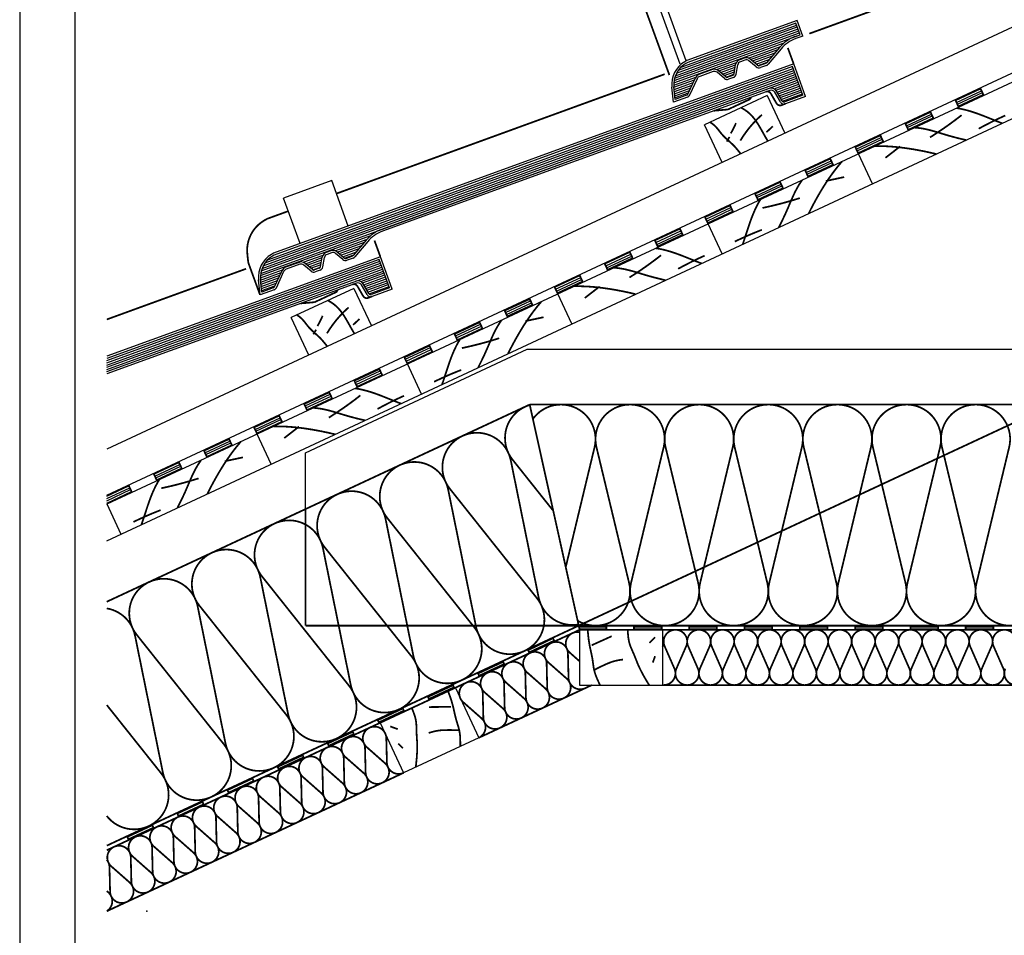
# Model space of a CAD drawing. Extents: x -430 to 1946, y -769 to 911.
# Drawn here: x -430 to 283, y -187 to 476 of the extents above; entities that cross this region are included whole.
import ezdxf

# ---------------------------------------------------------------- set-up
doc = ezdxf.new("R2010")
doc.units = 0
doc.header["$MEASUREMENT"] = 0
doc.linetypes.add('CADRA_DASHED', pattern=[4.7625, 3.175, -1.5875])
doc.linetypes.add('CADRA_SOLID', pattern=[0])
for name, color, linetype in [('1', 4, 'CADRA_SOLID'), ('2', 104, 'CADRA_SOLID'), ('4', 7, 'CADRA_SOLID')]:
    doc.layers.add(name, color=color, linetype=linetype)
doc.layers.add('Netisk', color=31, linetype='CADRA_SOLID', plot=False)
doc.layers.add('Ramecky', color=6, linetype='CONTINUOUS', lineweight=25)

# ---------------------------------------------------------------- blocks, each defined once
blk = doc.blocks.new('*X0')
at = {"layer": '2'}
for p, q in [((22.349997, 95.927705), (99.739485, 124.09518)), ((22.469593, 96.290486), (99.636879, 124.377089)), ((22.643875, 96.673176), (99.534273, 124.658998)), ((22.901506, 97.086201), (99.431667, 124.940908)), ((23.310639, 97.554365), (99.32906, 125.222805)), ((22.278412, 95.582393), (99.842091, 123.813271)), ((96.569166, 122.302773), (99.944698, 123.531362)), ((96.839455, 122.081899), (100.047304, 123.249453)), ((97.003792, 121.822451), (100.14991, 122.967543)), ((97.156111, 121.558644), (100.252516, 122.685646)), ((97.308424, 121.294826), (100.355122, 122.403737)), ((97.460738, 121.031008), (100.457729, 122.121828)), ((97.613051, 120.767189), (100.560335, 121.839919)), ((97.769374, 120.504836), (100.662941, 121.55801)), ((22.241417, 95.249678), (38.230588, 101.069258)), ((33.02779, 98.856343), (37.682773, 100.550618)), ((33.359046, 98.657661), (37.286558, 100.087154)), ((33.624412, 98.434993), (36.900886, 99.627522)), ((33.889777, 98.212324), (36.515211, 99.167903)), ((34.155143, 97.989656), (36.129542, 98.708272)), ((28.423298, 97.18044), (31.310306, 98.231233)), ((28.754551, 96.981758), (31.184256, 97.866096)), ((29.019919, 96.75909), (31.124103, 97.524947)), ((29.285285, 96.536421), (31.06395, 97.183797)), ((34.427506, 97.769527), (35.74387, 98.248653)), ((22.234465, 94.927888), (25.419797, 96.087263)), ((22.256752, 94.616756), (25.2336, 95.700239)), ((29.55065, 96.313753), (31.003794, 96.842659)), ((29.823014, 96.093635), (30.936643, 96.498958)), ((22.28907, 94.30926), (25.054299, 95.315718)), ((22.321395, 94.001778), (24.874997, 94.931209)), ((22.353713, 93.694282), (24.695702, 94.546699)), ((22.386032, 93.386787), (24.516399, 94.162178)), ((22.418351, 93.079304), (24.337098, 93.777669))]:
    blk.add_line(p, q, dxfattribs=at)
blk = doc.blocks.new('*X1')
at = {"layer": '2'}
for p, q in [((82.717811, 124.979042), (99.933003, 131.244851)), ((83.126942, 125.447206), (99.830397, 131.52676)), ((82.094716, 123.475234), (100.343428, 130.117226)), ((82.166298, 123.820546), (100.240822, 130.399135)), ((82.285896, 124.183327), (100.138216, 130.681044)), ((82.460182, 124.566017), (100.035609, 130.962941)), ((82.057722, 123.142519), (98.046895, 128.962099)), ((92.844093, 126.749184), (97.49908, 128.443459)), ((93.175349, 126.550502), (97.102864, 127.979995)), ((93.440718, 126.327834), (96.717189, 127.520363)), ((93.70608, 126.105165), (96.331514, 127.060744)), ((88.239601, 125.073281), (91.126607, 126.124074)), ((88.570857, 124.874599), (91.000563, 125.758937)), ((88.83622, 124.651931), (90.940407, 125.417788)), ((93.971449, 125.882497), (95.945845, 126.601113)), ((94.243812, 125.662368), (95.56017, 126.141494)), ((82.05077, 122.820729), (85.236097, 123.980104)), ((89.101588, 124.429262), (90.88025, 125.076638)), ((89.366951, 124.206594), (90.8201, 124.7355)), ((89.639314, 123.986476), (90.752949, 124.391799)), ((82.07306, 122.509597), (85.049904, 123.59308)), ((82.105372, 122.202101), (84.870607, 123.208559)), ((82.137697, 121.894606), (84.691298, 122.82405)), ((82.170021, 121.587123), (84.512001, 122.43954)), ((82.202333, 121.279628), (84.332704, 122.055019)), ((84.153401, 121.67051), (82.234657, 120.972145))]:
    blk.add_line(p, q, dxfattribs=at)
blk = doc.blocks.new('RamecekA4')
at = {"layer": 'Ramecky'}
for points in [[(1008.299, 1506.615), (1218.299, 1506.615), (1218.299, 1803.615), (1008.299, 1803.615)], [(1013.299, 1511.615), (1213.299, 1511.615), (1213.299, 1798.615), (1013.299, 1798.615)]]:
    blk.add_lwpolyline(points, close=True, dxfattribs=at)

msp = doc.modelspace()

# ---------------------------------------------------------------- linework, layer by layer
at = {"layer": '1', "const_width": 1.27}
for points in [[(40.47, 435.61), (17.43, 498.9)], [(202.34, 487.66), (141.71, 465.59)], [(130.4, 443.64), (126.16, 455.28)], [(37.04, 436.26), (-200.47, 349.82)], [(117.96, 415.14), (113.87, 422.22)], [(267.88, 420.92), (265.35, 426.36)], [(99.17, 418.33), (82.8, 410.7)], [(99.17, 418.33), (99.39, 419.58)], [(124.44, 414.87), (121.58, 413.83)], [(249.76, 412.47), (247.22, 417.91)], [(72.48, 409.79), (82.8, 410.7)], [(107.48, 406.92), (106.44, 406), (105.43, 405.06), (104.43, 404.1), (103.45, 403.13), (102.48, 402.14), (101.53, 401.14), (100.6, 400.11), (99.69, 399.07), (98.61, 397.79), (97.55, 396.48), (96.53, 395.14), (95.53, 393.79), (94.56, 392.42), (93.62, 391.02), (92.71, 389.61), (91.83, 388.18)], [(92.45, 411.94), (93.73, 411.23), (94.97, 410.47), (96.17, 409.64), (97.32, 408.76), (98.42, 407.81), (99.41, 406.87), (100.34, 405.88), (101.23, 404.84), (102.08, 403.77), (102.89, 402.66), (103.67, 401.53), (104.42, 400.38), (105.15, 399.21), (106.27, 397.31), (107.35, 395.4), (108.42, 393.48), (109.49, 391.57), (110.59, 389.69), (111.73, 387.83)], [(251.92, 406.63), (250.68, 405.66), (249.43, 404.7), (248.18, 403.75), (246.93, 402.8), (245.66, 401.86), (244.4, 400.93), (243.12, 400.01), (241.85, 399.09), (240.05, 397.82), (238.25, 396.57), (236.43, 395.33), (234.61, 394.11), (232.77, 392.9), (230.93, 391.71), (229.07, 390.53)], [(231.63, 404.02), (229.1, 409.45)], [(248.14, 411.72), (250.55, 411.32), (252.93, 410.83), (256.11, 410.04), (259.25, 409.12), (262.36, 408.08), (265.45, 406.96), (268.52, 405.77), (271.58, 404.55), (274.64, 403.31), (277.69, 402.08), (279.48, 401.38), (281.27, 400.68)], [(283.5, 406.35), (281.54, 405.46), (279.59, 404.57), (277.65, 403.65), (275.71, 402.72), (273.78, 401.77), (271.86, 400.8), (269.95, 399.82), (268.05, 398.82), (266.8, 398.16), (265.55, 397.48), (264.31, 396.8)], [(70, 401.47), (71.35, 400.55), (72.62, 399.54), (73.8, 398.44), (74.45, 397.75), (75.07, 397.03), (75.67, 396.29), (76.26, 395.54), (76.84, 394.79), (77.43, 394.04), (78.03, 393.29), (78.64, 392.57), (79.66, 391.47), (80.72, 390.41), (81.82, 389.38), (82.94, 388.38), (84.06, 387.38), (85.17, 386.37), (86.27, 385.34), (87.33, 384.27), (87.95, 383.6), (88.56, 382.92), (89.15, 382.22), (89.74, 381.51), (90.32, 380.8), (90.9, 380.08), (91.48, 379.37), (92.05, 378.65)], [(88.63, 400.84), (88.42, 400.35), (88.2, 399.87), (87.98, 399.38), (87.75, 398.9), (87.52, 398.42), (87.29, 397.94), (87.06, 397.46), (86.82, 396.98), (86.59, 396.53), (86.35, 396.07), (86.12, 395.62), (85.88, 395.17), (85.63, 394.72), (85.39, 394.27), (85.14, 393.82), (84.89, 393.37)], [(115.3, 398.52), (114.72, 397.99), (114.14, 397.46), (113.57, 396.92), (112.99, 396.39), (112.41, 395.86), (111.83, 395.32), (111.25, 394.79), (110.67, 394.26)], [(213.51, 395.56), (210.97, 401)], [(195.38, 387.11), (192.84, 392.55)], [(217.9, 397.61), (220.06, 397.42), (222.21, 397.15), (224.79, 396.7), (227.36, 396.15), (229.91, 395.51), (232.44, 394.81), (234.97, 394.06), (237.5, 393.29), (240.02, 392.52), (242.55, 391.77), (245.08, 391.06), (247.61, 390.39), (250.15, 389.75), (252.69, 389.14), (255.23, 388.54)], [(83.96, 390.84), (83.71, 390.42), (83.45, 390), (83.2, 389.57), (82.94, 389.15), (82.69, 388.73), (82.43, 388.31), (82.18, 387.89), (81.92, 387.47)], [(177.25, 378.66), (174.72, 384.1)], [(189.12, 384.19), (192.02, 384.21), (194.91, 384.16), (198.08, 384.04), (201.25, 383.84), (204.42, 383.56), (207.58, 383.23), (210.73, 382.83), (213.88, 382.38), (217.02, 381.88), (220.15, 381.32), (222.4, 380.9), (224.64, 380.46), (226.88, 379.99), (229.11, 379.49), (231.34, 378.98), (233.56, 378.44)], [(207.47, 384.01), (206.14, 382.97), (204.8, 381.94), (203.47, 380.9), (202.14, 379.86), (200.8, 378.83), (199.47, 377.79), (198.13, 376.75), (196.8, 375.72)], [(165.39, 373.13), (163.51, 370.92), (161.69, 368.67), (159.75, 366.16), (157.86, 363.6), (156.03, 361), (154.26, 358.37), (152.54, 355.7), (150.86, 352.99), (149.23, 350.27), (147.64, 347.51), (146.52, 345.52), (145.42, 343.51), (144.34, 341.5), (143.28, 339.47), (142.24, 337.43), (141.23, 335.38)], [(159.13, 370.21), (156.59, 375.64)], [(141, 361.75), (138.47, 367.19)], [(136.61, 359.71), (135.36, 357.93), (134.19, 356.11), (132.87, 353.84), (131.65, 351.52), (130.5, 349.16), (129.41, 346.76), (128.35, 344.34), (127.32, 341.91), (126.29, 339.48), (125.23, 337.06), (124.15, 334.68), (123.04, 332.31), (121.9, 329.95), (120.74, 327.61), (119.56, 325.27)], [(122.87, 353.3), (120.34, 358.74)], [(153.73, 358.95), (155.38, 359.31), (157.03, 359.66), (158.69, 360.02), (160.34, 360.37), (161.99, 360.73), (163.64, 361.08), (165.29, 361.44), (166.94, 361.79)], [(104.75, 344.85), (102.21, 350.29)], [(86.62, 336.4), (84.09, 341.84)], [(106.36, 345.6), (105.13, 343.5), (103.97, 341.37), (102.53, 338.43), (101.22, 335.42), (100.01, 332.37), (98.88, 329.28), (97.82, 326.17), (96.79, 323.04), (95.77, 319.9), (94.75, 316.77), (94.14, 314.95), (93.52, 313.13)], [(107.83, 339.44), (109.37, 339.77), (110.91, 340.11), (112.44, 340.45), (113.97, 340.81), (115.5, 341.17), (117.03, 341.54), (118.56, 341.92), (120.08, 342.31), (122.21, 342.87), (124.33, 343.45), (126.44, 344.04), (128.55, 344.66), (130.66, 345.28), (132.76, 345.93), (134.85, 346.59)], [(-235.23, 337.16), (-250.67, 331.55)], [(-250.67, 331.55), (-252.56, 330.45)], [(68.5, 327.95), (65.96, 333.38)], [(50.37, 319.49), (47.83, 324.93)], [(87.75, 315.07), (89.68, 316), (91.63, 316.92), (93.58, 317.82), (95.54, 318.7), (97.5, 319.57), (99.48, 320.42), (101.46, 321.25), (103.45, 322.07), (104.76, 322.6), (106.08, 323.12), (107.39, 323.63)], [(-168.68, 304.17), (-172.92, 315.82)], [(32.24, 311.04), (29.71, 316.48)], [(-264.27, 299.99), (-264.92, 306.19)], [(14.12, 302.59), (11.58, 308.03)], [(30.63, 310.29), (33.03, 309.89), (35.42, 309.4), (38.59, 308.61), (41.74, 307.69), (44.85, 306.65), (47.94, 305.53), (51.01, 304.34), (54.07, 303.12), (57.12, 301.88), (60.18, 300.65), (61.97, 299.95), (63.76, 299.26)], [(-255.72, 276.5), (-264.27, 299.99)], [(-4.01, 294.14), (-6.54, 299.57)], [(34.41, 305.2), (33.17, 304.24), (31.92, 303.27), (30.67, 302.32), (29.41, 301.37), (28.15, 300.44), (26.88, 299.5), (25.61, 298.58), (24.33, 297.66), (22.54, 296.39), (20.73, 295.14), (18.92, 293.9), (17.09, 292.68), (15.26, 291.47), (13.41, 290.28), (11.56, 289.1)], [(65.99, 304.92), (64.03, 304.04), (62.08, 303.14), (60.13, 302.22), (58.2, 301.29), (56.27, 300.34), (54.35, 299.38), (52.44, 298.39), (50.53, 297.39), (49.28, 296.73), (48.04, 296.05), (46.8, 295.37)], [(-265.8, 295.43), (-366.63, 258.73)], [(0.39, 296.19), (2.55, 296), (4.69, 295.72), (7.28, 295.28), (9.84, 294.72), (12.39, 294.08), (14.93, 293.38), (17.46, 292.63), (19.98, 291.86), (22.51, 291.09), (25.04, 290.34), (27.56, 289.64), (30.1, 288.97), (32.63, 288.32), (35.17, 287.71), (37.72, 287.11)], [(-22.13, 285.68), (-24.67, 291.12)], [(-199.91, 278.87), (-216.29, 271.23)], [(-199.91, 278.87), (-199.69, 280.12)], [(-181.12, 275.68), (-185.21, 282.75)], [(-40.26, 277.23), (-42.8, 282.67)], [(-28.39, 282.76), (-25.5, 282.78), (-22.6, 282.73), (-19.43, 282.61), (-16.26, 282.41), (-13.09, 282.14), (-9.94, 281.8), (-6.78, 281.4), (-3.64, 280.95), (-0.5, 280.45), (2.64, 279.9), (4.88, 279.47), (7.13, 279.03), (9.37, 278.56), (11.6, 278.07), (13.83, 277.55), (16.05, 277.01)], [(-10.04, 282.58), (-11.38, 281.54), (-12.71, 280.51), (-14.04, 279.47), (-15.38, 278.43), (-16.71, 277.4), (-18.05, 276.36), (-19.38, 275.32), (-20.71, 274.29)], [(-226.6, 270.33), (-216.29, 271.23)], [(-206.64, 272.47), (-205.36, 271.77), (-204.11, 271), (-202.91, 270.18), (-201.76, 269.29), (-200.66, 268.35), (-199.67, 267.4), (-198.74, 266.41), (-197.85, 265.38), (-197, 264.3), (-196.19, 263.2), (-195.41, 262.07), (-194.66, 260.91), (-193.94, 259.74), (-192.82, 257.85), (-191.73, 255.94), (-190.66, 254.02), (-189.59, 252.11), (-188.49, 250.22), (-187.35, 248.36)], [(-174.64, 275.4), (-177.5, 274.36)], [(-52.13, 271.7), (-54, 269.49), (-55.83, 267.24), (-57.77, 264.73), (-59.65, 262.17), (-61.48, 259.57), (-63.25, 256.94), (-64.98, 254.27), (-66.65, 251.57), (-68.28, 248.84), (-69.87, 246.08), (-71, 244.09), (-72.1, 242.08), (-73.18, 240.07), (-74.24, 238.04), (-75.27, 236), (-76.28, 233.95)], [(-58.39, 268.78), (-60.92, 274.22)], [(-191.61, 267.45), (-192.64, 266.53), (-193.65, 265.6), (-194.65, 264.64), (-195.63, 263.67), (-196.6, 262.68), (-197.55, 261.67), (-198.48, 260.65), (-199.39, 259.61), (-200.47, 258.32), (-201.53, 257.01), (-202.56, 255.68), (-203.55, 254.33), (-204.52, 252.95), (-205.46, 251.56), (-206.37, 250.15), (-207.25, 248.72)], [(-76.51, 260.33), (-79.05, 265.76)], [(-229.08, 262.01), (-227.73, 261.09), (-226.46, 260.08), (-225.28, 258.97), (-224.64, 258.28), (-224.01, 257.56), (-223.41, 256.83), (-222.82, 256.08), (-222.24, 255.32), (-221.65, 254.57), (-221.05, 253.83), (-220.44, 253.1), (-219.42, 252), (-218.36, 250.94), (-217.26, 249.92), (-216.15, 248.91), (-215.02, 247.91), (-213.91, 246.9), (-212.81, 245.87), (-211.76, 244.81), (-211.13, 244.14), (-210.52, 243.45), (-209.93, 242.75), (-209.34, 242.05), (-208.76, 241.33), (-208.18, 240.62), (-207.61, 239.9), (-207.03, 239.19)], [(-210.45, 261.38), (-210.66, 260.89), (-210.88, 260.4), (-211.11, 259.92), (-211.33, 259.44), (-211.56, 258.95), (-211.79, 258.47), (-212.03, 258), (-212.26, 257.52), (-212.49, 257.06), (-212.73, 256.61), (-212.97, 256.15), (-213.21, 255.7), (-213.45, 255.25), (-213.69, 254.8), (-213.94, 254.36), (-214.19, 253.91)], [(-183.78, 259.06), (-184.36, 258.53), (-184.94, 257.99), (-185.52, 257.46), (-186.1, 256.93), (-186.67, 256.39), (-187.25, 255.86), (-187.83, 255.33), (-188.41, 254.79)], [(-80.91, 258.28), (-82.15, 256.5), (-83.32, 254.68), (-84.64, 252.41), (-85.87, 250.09), (-87.01, 247.73), (-88.11, 245.33), (-89.16, 242.91), (-90.19, 240.49), (-91.23, 238.06), (-92.28, 235.64), (-93.36, 233.25), (-94.47, 230.88), (-95.61, 228.52), (-96.78, 226.18), (-97.96, 223.85)], [(-94.64, 251.87), (-97.17, 257.31)], [(-63.78, 257.52), (-62.13, 257.88), (-60.48, 258.23), (-58.83, 258.59), (-57.18, 258.94), (-55.52, 259.3), (-53.87, 259.65), (-52.22, 260.01), (-50.57, 260.36)], [(-215.12, 251.37), (-215.37, 250.95), (-215.63, 250.53), (-215.88, 250.11), (-216.14, 249.69), (-216.39, 249.27), (-216.65, 248.85), (-216.91, 248.43), (-217.16, 248.01)], [(-112.77, 243.42), (-115.3, 248.86)], [(-111.15, 244.17), (-112.39, 242.08), (-113.55, 239.94), (-114.99, 237), (-116.3, 234), (-117.5, 230.94), (-118.63, 227.86), (-119.69, 224.74), (-120.72, 221.61), (-121.74, 218.47), (-122.76, 215.34), (-123.38, 213.52), (-124, 211.7)], [(-109.68, 238.01), (-108.14, 238.34), (-106.61, 238.68), (-105.07, 239.02), (-103.54, 239.38), (-102.01, 239.74), (-100.48, 240.11), (-98.95, 240.49), (-97.43, 240.88), (-95.31, 241.44), (-93.19, 242.02), (-91.07, 242.61), (-88.96, 243.23), (-86.86, 243.86), (-84.76, 244.5), (-82.66, 245.17)], [(-130.89, 234.97), (-133.43, 240.41)], [(-149.02, 226.52), (-151.55, 231.95)], [(-167.14, 218.06), (-169.68, 223.5)], [(-129.76, 213.64), (-127.83, 214.57), (-125.89, 215.49), (-123.94, 216.39), (-121.98, 217.27), (-120.01, 218.14), (-118.04, 218.99), (-116.06, 219.83), (-114.07, 220.64), (-112.75, 221.17), (-111.44, 221.69), (-110.12, 222.2)], [(-185.27, 209.61), (-187.81, 215.05)], [(-203.4, 201.16), (-205.93, 206.6)], [(-186.88, 208.86), (-184.48, 208.46), (-182.1, 207.97), (-178.92, 207.18), (-175.78, 206.26), (-172.66, 205.22), (-169.58, 204.1), (-166.51, 202.91), (-163.45, 201.69), (-160.39, 200.45), (-157.33, 199.23), (-155.54, 198.52), (-153.75, 197.83)], [(-183.11, 203.78), (-184.35, 202.81), (-185.59, 201.85), (-186.84, 200.89), (-188.1, 199.95), (-189.36, 199.01), (-190.63, 198.07), (-191.9, 197.15), (-193.18, 196.23), (-194.98, 194.97), (-196.78, 193.71), (-198.6, 192.48), (-200.42, 191.25), (-202.26, 190.04), (-204.1, 188.85), (-205.95, 187.67)], [(-151.53, 203.49), (-153.49, 202.61), (-155.44, 201.71), (-157.38, 200.79), (-159.32, 199.86), (-161.25, 198.91), (-163.17, 197.95), (-165.08, 196.97), (-166.98, 195.97), (-168.23, 195.3), (-169.47, 194.63), (-170.71, 193.95)], [(-60.61, 197.13), (-366.63, 54.43)], [(-221.52, 192.71), (-224.06, 198.15)], [(-217.13, 194.76), (-214.97, 194.57), (-212.82, 194.29), (-210.24, 193.85), (-207.67, 193.29), (-205.12, 192.66), (-202.58, 191.95), (-200.05, 191.2), (-197.53, 190.43), (-195, 189.66), (-192.47, 188.92), (-189.95, 188.21), (-187.42, 187.54), (-184.88, 186.9), (-182.34, 186.28), (-179.79, 185.69)], [(-60.61, 197.13), (1550.3, 197.13)], [(-60.61, 197.13), (-24.47, 34.13)], [(-239.65, 184.26), (-242.18, 189.69)], [(-257.77, 175.8), (-260.31, 181.24)], [(-245.91, 181.34), (-243.01, 181.35), (-240.12, 181.31), (-236.94, 181.18), (-233.77, 180.98), (-230.61, 180.71), (-227.45, 180.37), (-224.3, 179.98), (-221.15, 179.52), (-218.01, 179.02), (-214.88, 178.47), (-212.63, 178.04), (-210.39, 177.6), (-208.15, 177.13), (-205.91, 176.64), (-203.69, 176.12), (-201.46, 175.58)], [(-227.56, 181.15), (-228.89, 180.12), (-230.22, 179.08), (-231.56, 178.04), (-232.89, 177.01), (-234.23, 175.97), (-235.56, 174.93), (-236.89, 173.9), (-238.23, 172.86)], [(-275.9, 167.35), (-278.44, 172.79)], [(-294.03, 158.9), (-296.56, 164.34)], [(-269.64, 170.27), (-271.51, 168.06), (-273.34, 165.82), (-275.28, 163.3), (-277.17, 160.74), (-278.99, 158.15), (-280.77, 155.51), (-282.49, 152.84), (-284.17, 150.14), (-285.8, 147.41), (-287.39, 144.66), (-288.51, 142.66), (-289.61, 140.66), (-290.69, 138.64), (-291.75, 136.61), (-292.79, 134.57), (-293.8, 132.52)], [(-34.53, 79.49), (-13.68, 166.29)], [(-12.3, 166.29), (11.32, 67.97)], [(12.7, 67.97), (36.32, 166.29)], [(37.7, 166.29), (61.32, 67.97)], [(62.7, 67.97), (86.32, 166.29)], [(87.7, 166.29), (111.32, 67.97)], [(112.7, 67.97), (136.32, 166.29)], [(137.7, 166.29), (161.32, 67.97)], [(162.7, 67.97), (186.32, 166.29)], [(187.7, 166.29), (211.32, 67.97)], [(212.7, 67.97), (236.32, 166.29)], [(237.7, 166.29), (261.32, 67.97)], [(262.7, 67.97), (286.32, 166.29)], [(-298.42, 156.85), (-299.66, 155.07), (-300.83, 153.25), (-302.15, 150.99), (-303.38, 148.66), (-304.53, 146.3), (-305.62, 143.9), (-306.67, 141.49), (-307.71, 139.06), (-308.74, 136.63), (-309.79, 134.21), (-310.87, 131.82), (-311.99, 129.45), (-313.13, 127.09), (-314.29, 124.75), (-315.47, 122.42)], [(-281.3, 156.09), (-279.65, 156.45), (-277.99, 156.8), (-276.34, 157.16), (-274.69, 157.51), (-273.04, 157.87), (-271.39, 158.23), (-269.74, 158.58), (-268.08, 158.94)], [(-54.15, 57.63), (-74.3, 156.72)], [(-73.04, 157.3), (-43.56, 120.25)], [(-312.15, 150.45), (-314.69, 155.88)], [(-328.67, 142.75), (-329.9, 140.65), (-331.06, 138.51), (-332.5, 135.57), (-333.81, 132.57), (-335.02, 129.52), (-336.14, 126.43), (-337.21, 123.31), (-338.24, 120.18), (-339.25, 117.05), (-340.28, 113.92), (-340.89, 112.09), (-341.51, 110.28)], [(-330.28, 141.99), (-332.81, 147.43)], [(-327.2, 136.59), (-325.66, 136.91), (-324.12, 137.25), (-322.59, 137.59), (-321.05, 137.95), (-319.52, 138.31), (-317.99, 138.68), (-316.47, 139.07), (-314.94, 139.46), (-312.82, 140.01), (-310.7, 140.59), (-308.59, 141.19), (-306.48, 141.8), (-304.37, 142.43), (-302.27, 143.07), (-300.18, 143.74)], [(-348.41, 133.54), (-350.94, 138.98)], [(-99.46, 36.49), (-119.61, 135.59)], [(-118.36, 136.17), (-55.4, 57.04)], [(-347.28, 112.21), (-345.34, 113.14), (-343.4, 114.06), (-341.45, 114.96), (-339.49, 115.85), (-337.52, 116.71), (-335.55, 117.56), (-333.57, 118.4), (-331.58, 119.21), (-330.27, 119.74), (-328.95, 120.26), (-327.63, 120.77)], [(-164.93, 114.45), (-144.78, 15.36)], [(-163.67, 115.04), (-100.72, 35.91)], [(-210.24, 93.32), (-190.09, -5.77)], [(-146.03, 14.78), (-208.99, 93.91)], [(-255.56, 72.19), (-235.41, -26.9)], [(-191.35, -6.35), (-254.3, 72.78)], [(-300.87, 51.06), (-280.73, -48.03)], [(-236.66, -27.48), (-299.62, 51.65)], [(-25.14, 37.13), (-366.63, -122.11)], [(-25.14, 37.13), (1414.86, 37.13)], [(-5.14, 37.13), (-5.14, 34.13)], [(14.86, 37.13), (14.86, 34.13)], [(34.86, 37.13), (34.86, 34.13)], [(54.86, 37.13), (54.86, 34.13)], [(74.86, 37.13), (74.86, 34.13)], [(94.86, 37.13), (94.86, 34.13)], [(114.86, 37.13), (114.86, 34.13)], [(134.86, 37.13), (134.86, 34.13)], [(154.86, 37.13), (154.86, 34.13)], [(174.86, 37.13), (174.86, 34.13)], [(194.86, 37.13), (194.86, 34.13)], [(214.86, 37.13), (214.86, 34.13)], [(234.86, 37.13), (234.86, 34.13)], [(254.86, 37.13), (254.86, 34.13)], [(274.86, 37.13), (274.86, 34.13)], [(-24.47, 34.13), (-366.63, -125.42)], [(-346.19, 29.93), (-326.04, -69.16)], [(-281.98, -48.61), (-344.94, 30.52)], [(-43.87, 28.39), (-42.6, 25.67)], [(-24.47, 34.13), (1550.3, 34.13)], [(-9.71, -5.87), (-10.09, -5.09), (-10.46, -4.31), (-10.83, -3.53), (-11.27, -2.56), (-11.71, -1.59), (-12.12, -0.61), (-12.52, 0.37), (-12.9, 1.36), (-13.24, 2.36), (-13.56, 3.37), (-13.83, 4.39), (-14.07, 5.43), (-14.27, 6.48), (-14.44, 7.53), (-14.6, 8.59), (-14.74, 9.66), (-14.89, 10.72), (-15.03, 11.78), (-15.19, 12.84), (-15.43, 14.18), (-15.69, 15.52), (-15.97, 16.85), (-16.26, 18.17), (-16.55, 19.5), (-16.84, 20.83), (-17.12, 22.15), (-17.38, 23.49), (-17.73, 25.6), (-18.03, 27.72), (-18.26, 29.85), (-18.45, 31.99), (-18.58, 34.13)], [(-15.74, 22.94), (-13.93, 23.76), (-12.13, 24.58), (-10.32, 25.4), (-8.51, 26.21), (-6.7, 27.03), (-4.89, 27.85), (-3.09, 28.67), (-1.28, 29.49)], [(25.84, -5.87), (25.14, -4.75), (24.45, -3.62), (23.76, -2.49), (23.09, -1.34), (22.34, -0.05), (21.61, 1.26), (20.89, 2.57), (20.19, 3.9), (19.51, 5.23), (18.86, 6.57), (18.23, 7.93), (17.63, 9.3), (17.28, 10.14), (16.94, 10.99), (16.61, 11.85), (16.27, 12.7), (15.94, 13.56), (15.6, 14.41), (15.26, 15.27), (14.91, 16.12), (14.42, 17.24), (13.93, 18.35), (13.44, 19.46), (12.95, 20.58), (12.49, 21.7), (12.07, 22.83), (11.68, 23.97), (11.36, 25.12), (11.08, 26.38), (10.87, 27.65), (10.7, 28.93), (10.58, 30.22), (10.47, 31.52), (10.38, 32.82), (10.28, 34.13)], [(26.01, 24.58), (26.52, 25.09), (27.03, 25.6), (27.54, 26.11), (28.05, 26.62), (28.56, 27.14), (29.08, 27.65), (29.59, 28.16), (30.1, 28.67)], [(35.53, 22.01), (35.62, 22.22)], [(44.12, 6.03), (37.04, 22.22)], [(45.54, 6.03), (52.62, 22.22)], [(61.12, 6.03), (54.04, 22.22)], [(62.54, 6.03), (69.62, 22.22)], [(78.12, 6.03), (71.04, 22.22)], [(79.54, 6.03), (86.62, 22.22)], [(95.12, 6.03), (88.04, 22.22)], [(96.54, 6.03), (103.62, 22.22)], [(112.12, 6.03), (105.04, 22.22)], [(113.54, 6.03), (120.62, 22.22)], [(129.12, 6.03), (122.04, 22.22)], [(130.54, 6.03), (137.62, 22.22)], [(146.12, 6.03), (139.04, 22.22)], [(147.54, 6.03), (154.62, 22.22)], [(163.12, 6.03), (156.04, 22.22)], [(164.54, 6.03), (171.62, 22.22)], [(180.12, 6.03), (173.04, 22.22)], [(181.54, 6.03), (188.62, 22.22)], [(197.12, 6.03), (190.04, 22.22)], [(198.54, 6.03), (205.62, 22.22)], [(214.12, 6.03), (207.04, 22.22)], [(215.54, 6.03), (222.62, 22.22)], [(231.12, 6.03), (224.04, 22.22)], [(232.54, 6.03), (239.62, 22.22)], [(248.12, 6.03), (241.04, 22.22)], [(249.54, 6.03), (256.62, 22.22)], [(265.12, 6.03), (258.04, 22.22)], [(266.54, 6.03), (273.62, 22.22)], [(282.12, 6.03), (275.04, 22.22)], [(-61.99, 19.94), (-60.72, 17.22)], [(-32.52, -0.63), (-32.95, 17.04)], [(-24.47, 11.3), (-31.66, 17.64)], [(28.46, 10.39), (28.67, 10.97), (28.87, 11.55), (29.08, 12.13), (29.28, 12.71), (29.48, 13.29), (29.69, 13.87), (29.89, 14.45), (30.1, 15.03)], [(-80.12, 11.49), (-78.85, 8.77)], [(-47.93, -7.81), (-48.36, 9.85)], [(-33.81, -1.23), (-47.07, 10.45)], [(-13.56, 5.2), (-12.75, 5.64), (-11.95, 6.07), (-11.13, 6.49), (-10.31, 6.9), (-9.49, 7.3), (-8.67, 7.7), (-7.84, 8.09), (-7.01, 8.48), (-6.17, 8.86), (-5.33, 9.24), (-4.49, 9.61), (-3.64, 9.96), (-2.79, 10.3), (-1.93, 10.63), (-1.06, 10.93), (-0.19, 11.21), (0.68, 11.46), (1.56, 11.68), (2.44, 11.88), (3.32, 12.06), (4.22, 12.22), (5.11, 12.36), (6.01, 12.47), (6.91, 12.57)], [(-98.24, 3.04), (-96.98, 0.32)], [(-63.34, -15), (-63.77, 2.67)], [(-49.22, -8.41), (-62.48, 3.27)], [(-116.37, -5.42), (-115.1, -8.13)], [(-15.6, -5.87), (-97.47, -44.05)], [(-78.74, -22.18), (-79.17, -4.52)], [(-64.63, -15.6), (-77.88, -3.91)], [(35.53, -5.87), (635.53, -5.87)], [(-134.5, -13.87), (-133.23, -16.59)], [(-110.84, -50.28), (-110.83, -49.42), (-110.83, -48.55), (-110.83, -47.69), (-110.83, -46.62), (-110.85, -45.56), (-110.88, -44.5), (-110.94, -43.44), (-111.02, -42.38), (-111.13, -41.33), (-111.27, -40.28), (-111.45, -39.25), (-111.67, -38.2), (-111.93, -37.17), (-112.22, -36.14), (-112.53, -35.11), (-112.85, -34.09), (-113.17, -33.06), (-113.48, -32.03), (-113.79, -31), (-114.14, -29.69), (-114.47, -28.37), (-114.78, -27.05), (-115.08, -25.73), (-115.37, -24.4), (-115.67, -23.08), (-115.98, -21.75), (-116.31, -20.44), (-116.88, -18.37), (-117.51, -16.33), (-118.19, -14.3), (-118.93, -12.28), (-119.71, -10.29)], [(-94.15, -29.37), (-94.58, -11.7)], [(-80.03, -22.78), (-93.29, -11.1)], [(-327.29, -69.74), (-366.63, -20.3)], [(-117.56, -21.62), (-119.54, -21.65), (-121.53, -21.67), (-123.51, -21.69), (-125.5, -21.71), (-127.48, -21.73), (-129.46, -21.76), (-131.45, -21.78), (-133.43, -21.8)], [(-95.44, -29.97), (-108.7, -18.28)], [(-152.62, -22.32), (-151.35, -25.04)], [(-143.06, -65.31), (-142.9, -64), (-142.75, -62.68), (-142.62, -61.36), (-142.49, -60.04), (-142.36, -58.55), (-142.25, -57.06), (-142.15, -55.56), (-142.07, -54.07), (-142.02, -52.57), (-142, -51.08), (-142, -49.58), (-142.04, -48.09), (-142.08, -47.18), (-142.13, -46.26), (-142.19, -45.35), (-142.25, -44.43), (-142.31, -43.52), (-142.36, -42.6), (-142.41, -41.68), (-142.45, -40.76), (-142.49, -39.54), (-142.51, -38.32), (-142.53, -37.11), (-142.57, -35.89), (-142.62, -34.68), (-142.71, -33.48), (-142.85, -32.28), (-143.04, -31.1), (-143.32, -29.84), (-143.66, -28.6), (-144.06, -27.37), (-144.49, -26.15), (-144.94, -24.92), (-145.41, -23.7), (-145.87, -22.48)], [(-170.75, -30.77), (-169.48, -33.49)], [(-156.09, -37.78), (-156.77, -37.54), (-157.45, -37.29), (-158.13, -37.04), (-158.81, -36.79), (-159.49, -36.55), (-160.17, -36.3), (-160.85, -36.05), (-161.53, -35.8)], [(-187.61, -41.94), (-188.87, -39.23)], [(-112.04, -38.62), (-112.96, -38.56), (-113.87, -38.52), (-114.78, -38.48), (-115.7, -38.45), (-116.61, -38.44), (-117.53, -38.42), (-118.44, -38.42), (-119.36, -38.42), (-120.28, -38.43), (-121.2, -38.44), (-122.12, -38.46), (-123.04, -38.5), (-123.96, -38.55), (-124.87, -38.62), (-125.79, -38.71), (-126.7, -38.83), (-127.59, -38.97), (-128.48, -39.14), (-129.36, -39.33), (-130.24, -39.54), (-131.12, -39.77), (-131.98, -40.03), (-132.85, -40.3), (-133.7, -40.59)], [(-205.73, -50.4), (-207, -47.68)], [(-163.94, -61.91), (-164.37, -44.24)], [(-152.32, -51.68), (-152.75, -51.24), (-153.18, -50.8), (-153.61, -50.36), (-154.04, -49.92), (-154.47, -49.48), (-154.9, -49.05), (-155.33, -48.61), (-155.76, -48.17)], [(-223.86, -58.85), (-225.13, -56.13)], [(-179.34, -69.09), (-179.77, -51.43)], [(-165.23, -62.51), (-178.48, -50.82)], [(-241.99, -67.3), (-243.25, -64.58)], [(-194.75, -76.28), (-195.18, -58.61)], [(-180.63, -69.69), (-193.89, -58.01)], [(-151.85, -69.4), (-366.63, -169.56)], [(-210.16, -83.46), (-210.59, -65.8)], [(-196.04, -76.88), (-209.3, -65.19)], [(-260.11, -75.75), (-261.38, -73.03)], [(-225.57, -90.65), (-226, -72.98)], [(-211.45, -84.06), (-224.71, -72.38)], [(-278.24, -84.21), (-279.51, -81.49)], [(-240.97, -97.83), (-241.4, -80.16)], [(-226.86, -91.25), (-240.11, -79.56)], [(-296.36, -92.66), (-297.63, -89.94)], [(-256.38, -105.01), (-256.81, -87.35)], [(-242.26, -98.43), (-255.52, -86.75)], [(-314.49, -101.11), (-315.76, -98.39)], [(-271.79, -112.2), (-272.22, -94.53)], [(-257.67, -105.62), (-270.93, -93.93)], [(-332.62, -109.56), (-333.88, -106.84)], [(-287.2, -119.38), (-287.62, -101.72)], [(-273.08, -112.8), (-286.33, -101.12)], [(-302.6, -126.57), (-303.03, -108.9)], [(-288.48, -119.98), (-301.74, -108.3)], [(-350.74, -118.02), (-352.01, -115.3)], [(-318.01, -133.75), (-318.44, -116.09)], [(-303.89, -127.17), (-317.15, -115.49)], [(-333.42, -140.94), (-333.85, -123.27)], [(-319.3, -134.35), (-332.56, -122.67)], [(-348.82, -148.12), (-349.25, -130.46)], [(-334.71, -141.54), (-347.96, -129.85)], [(-364.23, -155.31), (-364.66, -137.64)], [(-350.11, -148.72), (-363.37, -137.04)], [(-365.52, -155.91), (-366.63, -154.93)]]:
    msp.add_lwpolyline(points, dxfattribs=at)
for points in [[(113.87, 422.22, 0.36397), (110.25, 423.54)], [(117.96, 415.14, 0.36397), (121.58, 413.83)], [(-252.56, 330.45, 0.296213), (-264.92, 306.19)], [(-185.21, 282.75, 0.36397), (-188.83, 284.07)], [(-181.12, 275.68, 0.36397), (-177.5, 274.36)], [(-60.54, 196.85, 0.532219), (-73.04, 157.3)], [(-13.68, 166.29, 0.823096), (-58.3, 186.71)], [(36.32, 166.29, 1), (-12.3, 177.97, 0.118417), (-12.3, 166.29)], [(86.32, 166.29, 1), (37.7, 177.97, 0.118417), (37.7, 166.29)], [(136.32, 166.29, 1), (87.7, 177.97, 0.118417), (87.7, 166.29)], [(186.32, 166.29, 1), (137.7, 177.97, 0.118417), (137.7, 166.29)], [(236.32, 166.29, 1), (187.7, 177.97, 0.118417), (187.7, 166.29)], [(286.32, 166.29, 1), (237.7, 177.97, 0.118417), (237.7, 166.29)], [(-74.3, 156.72, 1), (-123.29, 146.75, 0.118417), (-118.36, 136.17)], [(-119.61, 135.59, 1), (-168.61, 125.62, 0.118417), (-163.67, 115.04)], [(-164.93, 114.45, 1), (-213.92, 104.49, 0.118417), (-208.99, 93.91)], [(-210.24, 93.32, 1), (-259.24, 83.36, 0.118417), (-254.3, 72.78)], [(-255.56, 72.19, 1), (-304.56, 62.23, 0.118417), (-299.62, 51.65)], [(-300.87, 51.06, 1), (-349.87, 41.1, 0.118417), (-344.94, 30.52)], [(-25.94, 40.74, 0.666298), (11.32, 67.97)], [(12.7, 67.97, 1), (61.32, 56.29, 0.118417), (61.32, 67.97)], [(62.7, 67.97, 1), (111.32, 56.29, 0.118417), (111.32, 67.97)], [(112.7, 67.97, 1), (161.32, 56.29, 0.118417), (161.32, 67.97)], [(162.7, 67.97, 1), (211.32, 56.29, 0.118417), (211.32, 67.97)], [(212.7, 67.97, 1), (261.32, 56.29, 0.118417), (261.32, 67.97)], [(262.7, 67.97, 1), (311.32, 56.29, 0.118417), (311.32, 67.97)], [(-99.46, 36.49, 1), (-50.47, 46.46, 0.118417), (-55.4, 57.04)], [(-54.15, 57.63, 0.40639), (-25.33, 37.98)], [(-346.19, 29.93, 0.311299), (-366.63, 49.62)], [(-144.78, 15.36, 1), (-95.78, 25.33, 0.118417), (-100.72, 35.91)], [(-24.62, 32.4, 0.755049), (-31.66, 17.64)], [(35.62, 22.22, 0.215885), (35.53, 29.24)], [(52.62, 22.22, 1), (37.04, 29.03, 0.208996), (37.04, 22.22)], [(69.62, 22.22, 1), (54.04, 29.03, 0.208996), (54.04, 22.22)], [(86.62, 22.22, 1), (71.04, 29.03, 0.208996), (71.04, 22.22)], [(103.62, 22.22, 1), (88.04, 29.03, 0.208996), (88.04, 22.22)], [(120.62, 22.22, 1), (105.04, 29.03, 0.208996), (105.04, 22.22)], [(137.62, 22.22, 1), (122.04, 29.03, 0.208996), (122.04, 22.22)], [(154.62, 22.22, 1), (139.04, 29.03, 0.208996), (139.04, 22.22)], [(171.62, 22.22, 1), (156.04, 29.03, 0.208996), (156.04, 22.22)], [(188.62, 22.22, 1), (173.04, 29.03, 0.208996), (173.04, 22.22)], [(205.62, 22.22, 1), (190.04, 29.03, 0.208996), (190.04, 22.22)], [(222.62, 22.22, 1), (207.04, 29.03, 0.208996), (207.04, 22.22)], [(239.62, 22.22, 1), (224.04, 29.03, 0.208996), (224.04, 22.22)], [(256.62, 22.22, 1), (241.04, 29.03, 0.208996), (241.04, 22.22)], [(273.62, 22.22, 1), (258.04, 29.03, 0.208996), (258.04, 22.22)], [(290.62, 22.22, 1), (275.04, 29.03, 0.208996), (275.04, 22.22)], [(-32.95, 17.04, 1), (-49.95, 16.63, 0.208996), (-47.07, 10.45)], [(-190.09, -5.77, 1), (-141.1, 4.2, 0.118417), (-146.03, 14.78)], [(-48.36, 9.85, 1), (-65.35, 9.44, 0.208996), (-62.48, 3.27)], [(-63.77, 2.67, 1), (-80.76, 2.26, 0.208996), (-77.88, -3.91)], [(-79.17, -4.52, 1), (-96.17, -4.93, 0.208996), (-93.29, -11.1)], [(-32.52, -0.63, 0.540751), (-20.43, -8.12)], [(35.53, -5.83, 0.571758), (44.12, 6.03)], [(45.54, 6.03, 1), (61.12, -0.78, 0.208996), (61.12, 6.03)], [(62.54, 6.03, 1), (78.12, -0.78, 0.208996), (78.12, 6.03)], [(79.54, 6.03, 1), (95.12, -0.78, 0.208996), (95.12, 6.03)], [(96.54, 6.03, 1), (112.12, -0.78, 0.208996), (112.12, 6.03)], [(113.54, 6.03, 1), (129.12, -0.78, 0.208996), (129.12, 6.03)], [(130.54, 6.03, 1), (146.12, -0.78, 0.208996), (146.12, 6.03)], [(147.54, 6.03, 1), (163.12, -0.78, 0.208996), (163.12, 6.03)], [(164.54, 6.03, 1), (180.12, -0.78, 0.208996), (180.12, 6.03)], [(181.54, 6.03, 1), (197.12, -0.78, 0.208996), (197.12, 6.03)], [(198.54, 6.03, 1), (214.12, -0.78, 0.208996), (214.12, 6.03)], [(215.54, 6.03, 1), (231.12, -0.78, 0.208996), (231.12, 6.03)], [(232.54, 6.03, 1), (248.12, -0.78, 0.208996), (248.12, 6.03)], [(249.54, 6.03, 1), (265.12, -0.78, 0.208996), (265.12, 6.03)], [(266.54, 6.03, 1), (282.12, -0.78, 0.208996), (282.12, 6.03)], [(283.54, 6.03, 1), (299.12, -0.78, 0.208996), (299.12, 6.03)], [(-235.41, -26.9, 1), (-186.41, -16.94, 0.118417), (-191.35, -6.35)], [(-94.58, -11.7, 1), (-111.58, -12.11, 0.208996), (-108.7, -18.28)], [(-47.93, -7.81, 1), (-30.93, -7.4, 0.208996), (-33.81, -1.23)], [(-63.34, -15, 1), (-46.34, -14.58, 0.208996), (-49.22, -8.41)], [(-78.74, -22.18, 1), (-61.75, -21.77, 0.208996), (-64.63, -15.6)], [(-280.73, -48.03, 1), (-231.73, -38.07, 0.118417), (-236.66, -27.48)], [(-94.15, -29.37, 1), (-77.16, -28.95, 0.208996), (-80.03, -22.78)], [(-164.37, -44.24, 1), (-181.36, -44.65, 0.208996), (-178.48, -50.82)], [(-97.47, -44.05, 0.540751), (-95.44, -29.97)], [(-179.77, -51.43, 1), (-196.77, -51.84, 0.208996), (-193.89, -58.01)], [(-326.04, -69.16, 1), (-277.04, -59.2, 0.118417), (-281.98, -48.61)], [(-195.18, -58.61, 1), (-212.18, -59.02, 0.208996), (-209.3, -65.19)], [(-210.59, -65.8, 1), (-227.58, -66.21, 0.208996), (-224.71, -72.38)], [(-226, -72.98, 1), (-242.99, -73.39, 0.208996), (-240.11, -79.56)], [(-179.34, -69.09, 1), (-162.35, -68.68, 0.208996), (-165.23, -62.51)], [(-163.94, -61.91, 0.540751), (-151.85, -69.4)], [(-366.63, -100.61, 1), (-327.08, -70.01, 0.003386), (-327.29, -69.74)], [(-241.4, -80.16, 1), (-258.4, -80.58, 0.208996), (-255.52, -86.75)], [(-194.75, -76.28, 1), (-177.76, -75.86, 0.208996), (-180.63, -69.69)], [(-210.16, -83.46, 1), (-193.16, -83.05, 0.208996), (-196.04, -76.88)], [(-256.81, -87.35, 1), (-273.8, -87.76, 0.208996), (-270.93, -93.93)], [(-225.57, -90.65, 1), (-208.57, -90.23, 0.208996), (-211.45, -84.06)], [(-272.22, -94.53, 1), (-289.21, -94.95, 0.208996), (-286.33, -101.12)], [(-240.97, -97.83, 1), (-223.98, -97.42, 0.208996), (-226.86, -91.25)], [(-287.62, -101.72, 1), (-304.62, -102.13, 0.208996), (-301.74, -108.3)], [(-256.38, -105.01, 1), (-239.39, -104.6, 0.208996), (-242.26, -98.43)], [(-303.03, -108.9, 1), (-320.03, -109.31, 0.208996), (-317.15, -115.49)], [(-271.79, -112.2, 1), (-254.79, -111.79, 0.208996), (-257.67, -105.62)], [(-318.44, -116.09, 1), (-335.43, -116.5, 0.208996), (-332.56, -122.67)], [(-287.2, -119.38, 1), (-270.2, -118.97, 0.208996), (-273.08, -112.8)], [(-333.85, -123.27, 1), (-350.84, -123.68, 0.208996), (-347.96, -129.85)], [(-302.6, -126.57, 1), (-285.61, -126.15, 0.208996), (-288.48, -119.98)], [(-349.25, -130.46, 1), (-366.25, -130.87, 0.208996), (-363.37, -137.04)], [(-318.01, -133.75, 1), (-301.01, -133.34, 0.208996), (-303.89, -127.17)], [(-364.66, -137.64, 0.169299), (-366.63, -132.4)], [(-333.42, -140.94, 1), (-316.42, -140.52, 0.208996), (-319.3, -134.35)], [(-348.82, -148.12, 1), (-331.83, -147.71, 0.208996), (-334.71, -141.54)], [(-364.23, -155.31, 1), (-347.24, -154.89, 0.208996), (-350.11, -148.72)], [(-366.63, -169.49, 0.501604), (-365.52, -155.91)]]:
    msp.add_lwpolyline(points, format="xyb", dxfattribs=at)
at = {"layer": '1', "linetype": 'CADRA_DASHED', "const_width": 1.27}
for points in [[(403.76, 237.13), (-25.14, 37.13)], [(-222.83, 37.13), (-222.83, 121.48)], [(-25.14, 37.13), (-222.83, 37.13)]]:
    msp.add_lwpolyline(points, dxfattribs=at)
at = {"layer": '2'}
for p, q in [((-366.63, 131.66), (752.98, 653.75)), ((-366.63, 98.56), (756.87, 622.46)), ((569.88, 601.47), (-366.63, 164.76)), ((503.52, 530.8), (-366.53, 125.09)), ((48.19, 443.61), (25.3, 506.53)), ((52.66, 445.95), (30.27, 507.49)), ((132.91, 475.16), (53.05, 446.1)), ((132.01, 473.24), (53.69, 444.73)), ((135.09, 464.78), (132.01, 473.24)), ((137.01, 463.88), (132.91, 475.16)), ((131.34, 463.42), (135.09, 464.78)), ((137.01, 463.88), (131.86, 462.01)), ((120.11, 455.55), (110.79, 444.44)), ((121.25, 454.58), (111.94, 443.48)), ((130.4, 443.64), (-246.03, 306.63)), ((129.5, 441.72), (-245.39, 305.27)), ((53.05, 446.1), (51.61, 445.26)), ((53.69, 444.73), (52.36, 443.97)), ((87.22, 436.45), (88.42, 443.27)), ((88.7, 436.19), (89.9, 443.01)), ((94.59, 447.91), (91.32, 446.72)), ((95.11, 446.5), (91.83, 445.31)), ((103.37, 441.53), (98.06, 445.98)), ((104.33, 442.68), (99.03, 447.13)), ((110.15, 444), (105.81, 442.42)), ((110.66, 442.59), (106.32, 441.01)), ((137.03, 421.04), (129.5, 441.72)), ((138.95, 420.15), (130.4, 443.64)), ((71.57, 439.53), (61.87, 436)), ((72.08, 438.12), (62.38, 434.59)), ((80.35, 433.15), (75.04, 437.6)), ((81.31, 434.3), (76, 438.75)), ((86.26, 435.3), (82.79, 434.04)), ((53.8, 421.83), (59.33, 433.67)), ((55.16, 421.19), (60.69, 433.04)), ((86.77, 433.89), (83.3, 432.63)), ((112.56, 425.97), (-167.74, 323.95)), ((113.07, 424.56), (-167.23, 322.54)), ((43.36, 415.96), (42.22, 426.82)), ((44.65, 418.03), (43.71, 426.98)), ((52.96, 421.05), (44.65, 418.03)), ((111.28, 420.72), (65.96, 399.59)), ((111.28, 420.72), (123.95, 393.53)), ((120.78, 416.17), (116.69, 423.24)), ((122.08, 416.92), (117.99, 423.99)), ((137.03, 421.04), (123.89, 416.26)), ((247.54, 417.23), (265.67, 425.68)), ((248.17, 415.87), (266.3, 424.32)), ((248.81, 414.51), (266.93, 422.96)), ((249.44, 413.15), (267.57, 421.6)), ((53.47, 419.64), (43.36, 415.96)), ((138.95, 420.15), (124.44, 414.87)), ((211.29, 400.32), (229.41, 408.77)), ((211.92, 398.96), (230.05, 407.42)), ((78.64, 372.4), (65.96, 399.59)), ((212.55, 397.6), (230.68, 406.06)), ((213.19, 396.24), (231.31, 404.7)), ((175.03, 383.42), (193.16, 391.87)), ((175.67, 382.06), (193.79, 390.51)), ((176.3, 380.7), (194.43, 389.15)), ((176.94, 379.34), (195.06, 387.79)), ((187.4, 356.91), (177.25, 378.66)), ((138.78, 366.51), (156.91, 374.97)), ((139.42, 365.15), (157.54, 373.61)), ((140.05, 363.79), (158.18, 372.25)), ((140.68, 362.43), (158.81, 370.89)), ((-203.89, 359.22), (-238.65, 346.56)), ((-191.92, 326.33), (-203.89, 359.22)), ((102.53, 349.61), (120.66, 358.06)), ((103.16, 348.25), (121.29, 356.7)), ((103.8, 346.89), (121.92, 355.34)), ((104.43, 345.53), (122.56, 353.98)), ((-226.68, 313.67), (-238.65, 346.56)), ((66.28, 332.7), (84.4, 341.16)), ((66.91, 331.34), (85.04, 339.8)), ((67.55, 329.98), (85.67, 338.44)), ((68.18, 328.62), (86.31, 337.08)), ((78.64, 306.19), (68.5, 327.95)), ((30.03, 315.8), (48.15, 324.25)), ((30.66, 314.44), (48.79, 322.89)), ((31.29, 313.08), (49.42, 321.53)), ((-178.98, 316.08), (-188.29, 304.98)), ((-177.83, 315.12), (-187.15, 304.01)), ((31.93, 311.72), (50.05, 320.17)), ((-246.03, 306.63), (-247.47, 305.8)), ((-204.49, 308.45), (-207.77, 307.26)), ((-203.97, 307.04), (-207.25, 305.85)), ((-195.71, 302.06), (-201.02, 306.52)), ((-194.75, 303.21), (-200.06, 307.67)), ((-6.23, 298.89), (11.9, 307.35)), ((-168.68, 304.17), (-366.63, 232.13)), ((-169.58, 302.25), (-366.63, 230.53)), ((-366.63, 228.94), (-169.07, 300.84)), ((-366.63, 227.34), (-168.55, 299.43)), ((-245.39, 305.27), (-246.72, 304.5)), ((-227.51, 300.07), (-237.22, 296.54)), ((-217.77, 294.83), (-223.08, 299.29)), ((-211.86, 296.98), (-210.66, 303.81)), ((-210.38, 296.72), (-209.18, 303.55)), ((-188.93, 304.53), (-193.27, 302.95)), ((-188.42, 303.12), (-192.76, 301.54)), ((-162.05, 281.58), (-169.58, 302.25)), ((-160.13, 280.68), (-168.68, 304.17)), ((-5.59, 297.53), (12.53, 305.99)), ((-4.96, 296.17), (13.17, 304.63)), ((-4.33, 294.82), (13.8, 303.27)), ((-366.63, 225.74), (-168.04, 298.02)), ((-366.63, 224.15), (-167.53, 296.61)), ((-366.63, 222.55), (-167.01, 295.2)), ((-366.63, 220.95), (-166.5, 293.8)), ((-245.28, 282.36), (-239.76, 294.21)), ((-243.92, 281.73), (-238.4, 293.58)), ((-227, 298.66), (-236.7, 295.13)), ((-218.73, 293.68), (-224.04, 298.14)), ((-212.83, 295.84), (-216.29, 294.57)), ((-212.31, 294.43), (-215.78, 293.16)), ((-182.87, 286.24), (-165.99, 292.39)), ((-186.01, 285.1), (-366.63, 219.36)), ((-255.72, 276.5), (-256.86, 287.36)), ((-254.43, 278.56), (-255.37, 287.52)), ((-181.51, 285.14), (-165.47, 290.98)), ((-180.69, 283.84), (-164.96, 289.57)), ((-179.93, 282.52), (-164.45, 288.16)), ((-179.17, 281.2), (-163.94, 286.75)), ((-178.41, 279.88), (-163.42, 285.34)), ((-42.48, 281.99), (-24.35, 290.44)), ((-41.85, 280.63), (-23.72, 289.08)), ((-41.21, 279.27), (-23.09, 287.72)), ((-40.58, 277.91), (-22.45, 286.36)), ((-245.61, 280.18), (-255.72, 276.5)), ((-246.13, 281.59), (-254.43, 278.56)), ((-187.81, 281.25), (-233.12, 260.12)), ((-187.81, 281.25), (-175.13, 254.06)), ((-178.31, 276.71), (-182.39, 283.78)), ((-177.01, 277.46), (-181.09, 284.53)), ((-177.65, 278.56), (-162.91, 283.93)), ((-176.86, 277.25), (-162.4, 282.52)), ((-162.05, 281.58), (-175.19, 276.8)), ((-160.13, 280.68), (-174.64, 275.4)), ((-78.73, 265.08), (-60.61, 273.54)), ((-78.1, 263.73), (-59.97, 272.18)), ((-77.46, 262.37), (-59.34, 270.82)), ((-30.12, 255.48), (-40.26, 277.23)), ((-76.83, 261.01), (-58.7, 269.46)), ((-220.44, 232.93), (-233.12, 260.12)), ((-114.98, 248.18), (-96.86, 256.63)), ((-114.35, 246.82), (-96.22, 255.27)), ((-113.72, 245.46), (-95.59, 253.91)), ((-113.08, 244.1), (-94.96, 252.55)), ((-222.83, 162.31), (-62.38, 237.13)), ((-151.24, 231.28), (-133.11, 239.73)), ((-150.6, 229.92), (-132.48, 238.37)), ((-149.97, 228.56), (-131.84, 237.01)), ((-149.33, 227.2), (-131.21, 235.65)), ((-62.38, 237.13), (1550.3, 237.13)), ((-187.49, 214.37), (-169.36, 222.82)), ((-186.85, 213.01), (-168.73, 221.46)), ((-138.87, 204.77), (-149.02, 226.52)), ((-186.22, 211.65), (-168.09, 220.1)), ((-185.59, 210.29), (-167.46, 218.74)), ((-223.74, 197.47), (-205.61, 205.92)), ((-223.11, 196.11), (-204.98, 204.56)), ((-222.47, 194.75), (-204.35, 203.2)), ((-221.84, 193.39), (-203.71, 201.84)), ((-259.99, 180.56), (-241.87, 189.01)), ((-259.36, 179.2), (-241.23, 187.65)), ((-258.73, 177.84), (-240.6, 186.29)), ((-258.09, 176.48), (-239.97, 184.93)), ((-296.25, 163.66), (-278.12, 172.11)), ((-247.63, 154.05), (-257.77, 175.8)), ((-295.61, 162.3), (-277.49, 170.75)), ((-294.98, 160.94), (-276.85, 169.39)), ((-294.34, 159.58), (-276.22, 168.03)), ((-222.83, 121.48), (-222.83, 162.31)), ((-332.5, 146.75), (-314.37, 155.2)), ((-331.86, 145.39), (-313.74, 153.84)), ((-331.23, 144.03), (-313.1, 152.49)), ((-330.6, 142.67), (-312.47, 151.13)), ((-366.63, 130.84), (-350.62, 138.3)), ((-366.63, 129.18), (-349.99, 136.94)), ((-366.63, 127.53), (-349.36, 135.58)), ((-366.63, 125.87), (-348.72, 134.22)), ((-366.63, 125.3), (-356.39, 103.34)), ((-24.97, 36.38), (-5.14, 36.38)), ((14.86, 36.38), (34.86, 36.38)), ((54.86, 36.38), (74.86, 36.38)), ((94.86, 36.38), (114.86, 36.38)), ((134.86, 36.38), (154.86, 36.38)), ((174.86, 36.38), (194.86, 36.38)), ((214.86, 36.38), (234.86, 36.38)), ((254.86, 36.38), (274.86, 36.38)), ((-24.64, 34.88), (-5.14, 34.88)), ((-24.47, 34.13), (-24.47, -5.87)), ((14.86, 34.88), (34.86, 34.88)), ((35.53, 34.13), (35.53, -5.87)), ((54.86, 34.88), (74.86, 34.88)), ((94.86, 34.88), (114.86, 34.88)), ((134.86, 34.88), (154.86, 34.88)), ((174.86, 34.88), (194.86, 34.88)), ((214.86, 34.88), (234.86, 34.88)), ((254.86, 34.88), (274.86, 34.88)), ((-43.55, 27.71), (-61.67, 19.26)), ((-42.91, 26.35), (-61.04, 17.9)), ((-79.8, 10.81), (-97.93, 2.36)), ((-79.17, 9.45), (-97.29, 1)), ((-116.05, -6.1), (-134.18, -14.55)), ((-24.47, -5.87), (35.53, -5.87)), ((-115.42, -7.45), (-133.55, -15.91)), ((-114.37, -7.79), (-97.47, -44.05)), ((-152.31, -23), (-170.43, -31.45)), ((-151.67, -24.36), (-169.8, -32.81)), ((-168.75, -33.15), (-151.85, -69.4)), ((-188.56, -39.9), (-206.68, -48.36)), ((-187.92, -41.26), (-206.05, -49.72)), ((-97.47, -44.05), (-151.85, -69.4)), ((-224.81, -56.81), (-242.94, -65.26)), ((-224.18, -58.17), (-242.3, -66.62)), ((-261.06, -73.71), (-279.19, -82.17)), ((-260.43, -75.07), (-278.55, -83.53)), ((-297.31, -90.62), (-315.44, -99.07)), ((-296.68, -91.98), (-314.81, -100.43)), ((-333.57, -107.52), (-351.69, -115.98)), ((-332.93, -108.88), (-351.06, -117.34))]:
    msp.add_line(p, q, dxfattribs=at)
for centre, radius, start, end in [((140.41, 438.51), 26.5, 110, 140), ((140.41, 438.51), 25, 110, 140), ((61.11, 428.81), 19, 120.00004, 186), ((61.11, 428.81), 17.5, 120.00004, 186), ((92.85, 442.49), 4.5, 110, 169.99999), ((92.85, 442.49), 3, 110, 169.99999), ((96.13, 443.68), 4.5, 50, 110), ((96.13, 443.68), 3, 50, 110), ((105.3, 443.83), 1.5, 230.00001, 290), ((109.64, 445.41), 1.5, 290, 319.99999), ((109.64, 445.41), 3, 290, 319.99999), ((63.4, 431.77), 4.5, 110, 155.00005), ((63.4, 431.77), 3, 110, 155.00005), ((73.11, 435.3), 4.5, 50, 110), ((73.11, 435.3), 3, 50, 110), ((85.74, 436.71), 1.5, 290, 350.00001), ((85.74, 436.71), 3, 290, 350.00001), ((105.3, 443.83), 3, 230.00001, 290), ((82.27, 435.45), 3, 230.00001, 290), ((82.27, 435.45), 1.5, 230.00001, 290), ((52.44, 422.46), 1.5, 290, 335.00004), ((52.44, 422.46), 3, 290, 335.00004), ((114.1, 421.74), 4.5, 30.00001, 110), ((114.1, 421.74), 3, 30.00001, 110), ((123.37, 417.67), 3, 209.99999, 290), ((123.37, 417.67), 1.5, 209.99999, 290), ((-158.68, 299.05), 26.5, 110, 140), ((-158.68, 299.05), 25, 110, 140), ((-206.23, 303.03), 4.5, 110, 169.99999), ((-202.95, 304.22), 4.5, 50, 110), ((-202.95, 304.22), 3, 50, 110), ((-237.97, 289.35), 19, 120, 186), ((-237.97, 289.35), 17.5, 120, 186.00005), ((-225.97, 295.84), 4.5, 50, 110), ((-206.23, 303.03), 3, 110, 169.99999), ((-193.78, 304.36), 3, 230.00001, 290), ((-193.78, 304.36), 1.5, 230.00001, 290), ((-189.44, 305.94), 1.5, 290, 319.99999), ((-189.44, 305.94), 3, 290, 319.99999), ((-235.68, 292.31), 4.5, 110, 155.00005), ((-235.68, 292.31), 3, 110, 155.00005), ((-225.97, 295.84), 3, 50, 110), ((-216.81, 295.98), 3, 230.00001, 290), ((-216.81, 295.98), 1.5, 230.00001, 290), ((-213.34, 297.25), 1.5, 290, 350.00001), ((-213.34, 297.25), 3, 290, 350.00001), ((-184.99, 282.28), 4.5, 30.00001, 110), ((-184.99, 282.28), 3, 30.00001, 110), ((-246.64, 283), 1.5, 290, 335.00004), ((-246.64, 283), 3, 290, 335.00004), ((-175.71, 278.21), 3, 209.99999, 290), ((-175.71, 278.21), 1.5, 209.99999, 290)]:
    msp.add_arc(centre, radius, start, end, dxfattribs=at)
at = {"layer": '4'}
msp.add_point((-337.72, -169.56), dxfattribs=at)

# ---------------------------------------------------------------- block references
at = {"layer": '4', "xscale": 5.000000102261042, "yscale": 5.000000102261042, "zscale": 5.000000102261042}
for name in ['*X1', '*X0']:
    msp.add_blockref(name, (-366.63, -185.81), dxfattribs=at)
at = {"layer": 'Netisk', "xscale": 8, "yscale": 8, "zscale": 8, "rotation": 270}
msp.add_blockref('RamecekA4', (-12482.55, 8977.21), dxfattribs=at)

doc.saveas('drawing.dxf')
